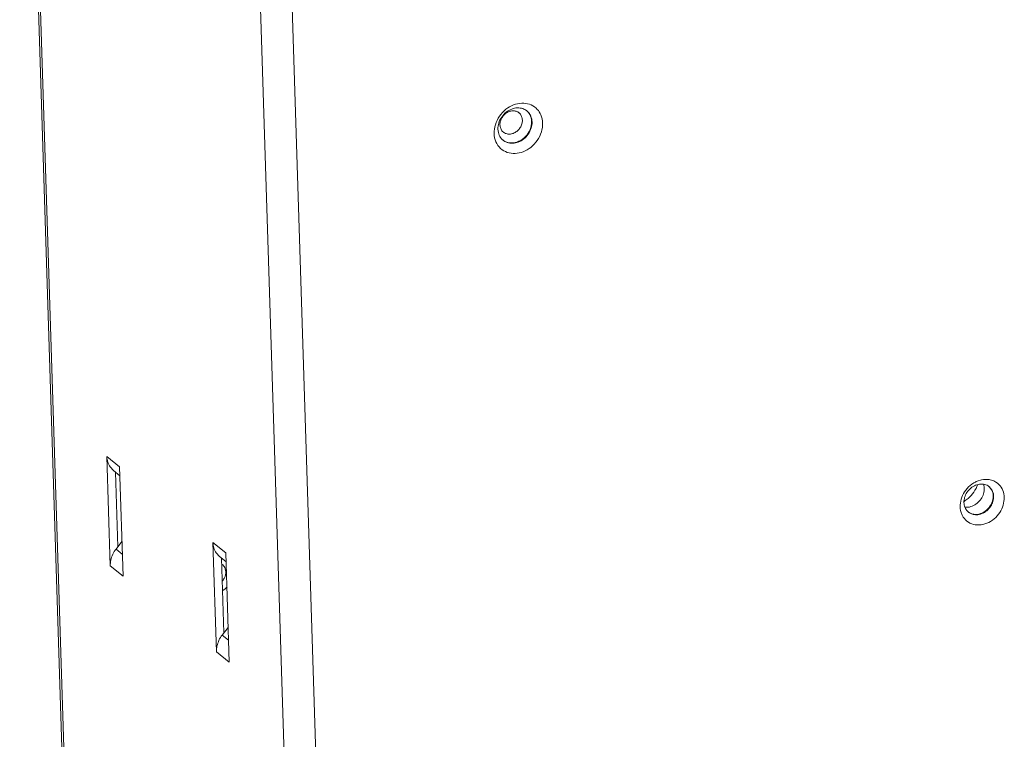
# Model space of a CAD drawing. Units: centimetres. Extents: x -201 to 75, y -95 to 95.
# Drawn here: x -141 to -130, y 31 to 39 of the extents above; entities that cross this region are included whole.
import ezdxf

# ---------------------------------------------------------------- set-up
doc = ezdxf.new("R2010")
doc.units = ezdxf.units.CM
doc.header["$MEASUREMENT"] = 0
doc.layers.add('layer 1', color=7, linetype='Continuous')

msp = doc.modelspace()

# ---------------------------------------------------------------- linework, layer by layer
at = {"layer": 'layer 1', "lineweight": 9}
for points in [[(-139.60172, -12.41509), (-139.60172, -12.41509), (-141.46885, 46.60274), (-141.46885, 46.60274)], [(-139.57457, -12.46086), (-139.57457, -12.46086), (-141.44248, 46.58135), (-141.44248, 46.58135)], [(-136.89147, -14.63398), (-136.89147, -14.63398), (-138.76545, 44.59968), (-138.76545, 44.59968)], [(-136.51444, -14.6773), (-136.51444, -14.6773), (-138.39043, 44.61998), (-138.39043, 44.61998)], [(-135.69279, 38.39704), (-135.72237, 38.37353), (-135.74826, 38.34572), (-135.76963, 38.31456)], [(-135.69279, 38.39704), (-135.66514, 38.41897), (-135.63393, 38.43713), (-135.601, 38.44978)], [(-135.44411, 38.37823), (-135.44411, 38.37823), (-135.41456, 38.34666), (-135.41456, 38.34666)], [(-135.41352, 38.457), (-135.38441, 38.44702), (-135.35674, 38.43085), (-135.33403, 38.41007)], [(-135.33403, 38.41007), (-135.31489, 38.39256), (-135.29872, 38.37131), (-135.28654, 38.34839)], [(-135.81856, 38.21324), (-135.8077, 38.24914), (-135.79083, 38.28363), (-135.76963, 38.31456)], [(-135.77777, 38.23356), (-135.77012, 38.25887), (-135.7582, 38.28319), (-135.74321, 38.30497)], [(-135.68901, 38.363), (-135.70985, 38.34647), (-135.72813, 38.3269), (-135.74321, 38.30497)], [(-135.40712, 38.33521), (-135.40943, 38.33913), (-135.41191, 38.34293), (-135.41456, 38.34666)], [(-135.83277, 38.10963), (-135.83388, 38.14447), (-135.82867, 38.17988), (-135.81856, 38.21324)], [(-135.7878, 38.16055), (-135.78858, 38.1851), (-135.7849, 38.21005), (-135.77777, 38.23356)], [(-135.78247, 38.12051), (-135.78247, 38.12051), (-135.7878, 38.16055), (-135.7878, 38.16055)], [(-135.25682, 38.23274), (-135.25571, 38.19789), (-135.26092, 38.16248), (-135.27103, 38.1291)], [(-135.81127, 38.011), (-135.82468, 38.04185), (-135.83171, 38.07599), (-135.83277, 38.10963)], [(-135.72617, 38.02951), (-135.72029, 38.02476), (-135.71406, 38.02044), (-135.70756, 38.01659)], [(-140.39276, 32.97322), (-140.39276, 32.97322), (-140.43386, 34.27234), (-140.43386, 34.27234)], [(-140.43386, 34.27234), (-140.43386, 34.27234), (-140.28256, 34.1498), (-140.28256, 34.1498)], [(-140.35624, 34.10698), (-140.35624, 34.10698), (-140.39545, 34.14964), (-140.39545, 34.14964)], [(-140.35617, 34.10693), (-140.35617, 34.10693), (-140.27923, 34.04461), (-140.27923, 34.04461)], [(-140.33138, 34.0876), (-140.33138, 34.0876), (-140.30326, 33.19899), (-140.30326, 33.19899)], [(-140.28256, 34.1498), (-140.28256, 34.1498), (-140.24146, 32.85067), (-140.24146, 32.85067)], [(-130.21358, 33.89313), (-130.19094, 33.91881), (-130.16417, 33.9414), (-130.13483, 33.95904)], [(-130.09616, 33.97882), (-130.1095, 33.97313), (-130.12241, 33.96652), (-130.13483, 33.95904)], [(-130.13459, 33.85075), (-130.11552, 33.87813), (-130.09984, 33.90774), (-130.0879, 33.93887)], [(-130.09616, 33.97882), (-130.09616, 33.97882), (-130.04354, 33.99563), (-130.04354, 33.99563)], [(-130.04354, 33.99563), (-130.01413, 34.00191), (-129.98308, 34.00327), (-129.95336, 33.9986)], [(-129.95284, 33.91404), (-129.95667, 33.91716), (-129.96068, 33.92008), (-129.96483, 33.92278)], [(-129.92392, 33.9919), (-129.93358, 33.9948), (-129.9434, 33.99704), (-129.95336, 33.9986)], [(-129.94439, 33.90656), (-129.94711, 33.90918), (-129.94991, 33.91166), (-129.95284, 33.91404)], [(-130.27744, 33.58584), (-130.27253, 33.57432), (-130.26665, 33.56324), (-130.2598, 33.55276)], [(-130.18568, 33.67252), (-130.18568, 33.67252), (-130.23794, 33.66914), (-130.23794, 33.66914)], [(-130.22694, 33.64362), (-130.21906, 33.63149), (-130.20935, 33.62066), (-130.19814, 33.61152)], [(-129.93547, 33.50121), (-129.96356, 33.4843), (-129.9947, 33.47146), (-130.02675, 33.46461)], [(-140.32361, 33.17314), (-140.32361, 33.17314), (-140.25444, 33.26101), (-140.25444, 33.26101)], [(-139.13192, 31.95201), (-139.13192, 31.95201), (-139.17302, 33.25114), (-139.17302, 33.25114)], [(-139.17302, 33.25114), (-139.17302, 33.25114), (-139.02172, 33.1286), (-139.02172, 33.1286)], [(-140.24977, 33.11335), (-140.24977, 33.11335), (-140.32361, 33.17314), (-140.32361, 33.17314)], [(-139.0954, 33.08577), (-139.0954, 33.08577), (-139.13461, 33.12843), (-139.13461, 33.12843)], [(-139.02172, 33.1286), (-139.02172, 33.1286), (-138.98062, 31.82944), (-138.98062, 31.82944)], [(-139.09533, 33.08573), (-139.09533, 33.08573), (-139.01839, 33.0234), (-139.01839, 33.0234)], [(-139.07054, 33.06639), (-139.07054, 33.06639), (-139.04242, 32.17778), (-139.04242, 32.17778)], [(-139.04054, 32.96741), (-139.04054, 32.96741), (-139.06105, 32.9895), (-139.06105, 32.9895)], [(-140.24146, 32.85067), (-140.24146, 32.85067), (-140.39276, 32.97322), (-140.39276, 32.97322)], [(-139.02052, 32.9035), (-139.02123, 32.92581), (-139.02788, 32.94902), (-139.04054, 32.96741)], [(-139.03624, 32.83195), (-139.02573, 32.854), (-139.01976, 32.8791), (-139.02052, 32.9035)], [(-139.05883, 32.79647), (-139.04988, 32.80733), (-139.04231, 32.81925), (-139.03624, 32.83195)], [(-139.05562, 32.68089), (-139.03711, 32.69326), (-139.02002, 32.70764), (-139.00468, 32.72379)], [(-139.06275, 32.15194), (-139.06275, 32.15194), (-138.99361, 32.2398), (-138.99361, 32.2398)], [(-138.98893, 32.09214), (-138.98893, 32.09214), (-139.06275, 32.15194), (-139.06275, 32.15194)], [(-138.98062, 31.82944), (-138.98062, 31.82944), (-139.13192, 31.95201), (-139.13192, 31.95201)]]:
    msp.add_open_spline(points, degree=3, dxfattribs=at)
for points, knots in [([(-135.7234, 38.12596), (-135.72414, 38.12655), (-135.72484, 38.12717), (-135.72558, 38.12778), (-135.72558, 38.12778), (-135.73075, 38.13222), (-135.73549, 38.13718), (-135.73969, 38.14254), (-135.73969, 38.14254), (-135.74397, 38.14797), (-135.74767, 38.15382), (-135.75084, 38.15996), (-135.75084, 38.15996), (-135.75405, 38.16624), (-135.75667, 38.17285), (-135.7587, 38.17962), (-135.7587, 38.17962), (-135.76077, 38.18661), (-135.76221, 38.19376), (-135.76304, 38.20101), (-135.76304, 38.20101), (-135.76391, 38.20847), (-135.76413, 38.216), (-135.76375, 38.22348), (-135.76375, 38.22348), (-135.76337, 38.2312), (-135.76236, 38.23888), (-135.7608, 38.24643), (-135.7608, 38.24643), (-135.75919, 38.25415), (-135.757, 38.26175), (-135.75426, 38.26916), (-135.75426, 38.26916), (-135.7515, 38.27669), (-135.74819, 38.28401), (-135.74437, 38.29107), (-135.74437, 38.29107), (-135.74052, 38.29822), (-135.73615, 38.30509), (-135.73136, 38.31163), (-135.73136, 38.31163), (-135.7265, 38.31824), (-135.72116, 38.32452), (-135.71545, 38.33038), (-135.71545, 38.33038), (-135.70971, 38.33623), (-135.7036, 38.34171), (-135.69711, 38.34669), (-135.69711, 38.34669), (-135.69076, 38.35157), (-135.68403, 38.35604), (-135.67704, 38.35995), (-135.67704, 38.35995), (-135.67029, 38.36376), (-135.66325, 38.36706), (-135.65601, 38.3698), (-135.65601, 38.3698), (-135.64911, 38.37242), (-135.64203, 38.37454), (-135.63481, 38.37608)], [0, 0, 0, 0, 0.0625, 0.0625, 0.0625, 0.0625, 0.125, 0.125, 0.125, 0.125, 0.1875, 0.1875, 0.1875, 0.1875, 0.25, 0.25, 0.25, 0.25, 0.3125, 0.3125, 0.3125, 0.3125, 0.375, 0.375, 0.375, 0.375, 0.4375, 0.4375, 0.4375, 0.4375, 0.5, 0.5, 0.5, 0.5, 0.5625, 0.5625, 0.5625, 0.5625, 0.625, 0.625, 0.625, 0.625, 0.6875, 0.6875, 0.6875, 0.6875, 0.75, 0.75, 0.75, 0.75, 0.8125, 0.8125, 0.8125, 0.8125, 0.875, 0.875, 0.875, 0.875, 1, 1, 1, 1]), ([(-135.68901, 38.363), (-135.66953, 38.37841), (-135.6477, 38.39112), (-135.6244, 38.40002), (-135.6244, 38.40002), (-135.60287, 38.40825), (-135.58009, 38.41326), (-135.55707, 38.41413), (-135.55707, 38.41413), (-135.53526, 38.41493), (-135.51321, 38.41205), (-135.49255, 38.40493), (-135.49255, 38.40493), (-135.47501, 38.39888), (-135.45847, 38.38979), (-135.44411, 38.37823)], [0, 0, 0, 0, 0.2, 0.2, 0.2, 0.2, 0.4, 0.4, 0.4, 0.4, 0.6, 0.6, 0.6, 0.6, 1, 1, 1, 1]), ([(-135.63481, 38.37608), (-135.6278, 38.37759), (-135.62067, 38.37853), (-135.61349, 38.37889), (-135.61349, 38.37889), (-135.60634, 38.37924), (-135.59919, 38.37901), (-135.5921, 38.37811), (-135.5921, 38.37811), (-135.58509, 38.37721), (-135.57818, 38.3757), (-135.57145, 38.37353), (-135.57145, 38.37353), (-135.56484, 38.37138), (-135.55842, 38.36859), (-135.55235, 38.3652), (-135.55235, 38.3652), (-135.54718, 38.36232), (-135.54225, 38.35899), (-135.53767, 38.35526)], [0, 0, 0, 0, 0.16666667, 0.16666667, 0.16666667, 0.16666667, 0.33333333, 0.33333333, 0.33333333, 0.33333333, 0.5, 0.5, 0.5, 0.5, 0.66666667, 0.66666667, 0.66666667, 0.66666667, 1, 1, 1, 1]), ([(-135.601, 38.44978), (-135.57055, 38.46146), (-135.53811, 38.46869), (-135.50528, 38.46996), (-135.50528, 38.46996), (-135.47419, 38.47117), (-135.44274, 38.46703), (-135.41352, 38.457)], [0, 0, 0, 0, 0.33333333, 0.33333333, 0.33333333, 0.33333333, 1, 1, 1, 1]), ([(-135.44926, 38.38231), (-135.43368, 38.36966), (-135.42039, 38.35393), (-135.41043, 38.3363), (-135.41043, 38.3363), (-135.39586, 38.3105), (-135.38845, 38.28059), (-135.38753, 38.25125)], [0, 0, 0, 0, 0.33333333, 0.33333333, 0.33333333, 0.33333333, 1, 1, 1, 1]), ([(-135.38753, 38.25125), (-135.38651, 38.21954), (-135.39286, 38.18737), (-135.40476, 38.15762), (-135.40476, 38.15762), (-135.4172, 38.12653), (-135.43571, 38.09813), (-135.45872, 38.07396), (-135.45872, 38.07396), (-135.48148, 38.05012), (-135.50863, 38.03038), (-135.53873, 38.01683), (-135.53873, 38.01683), (-135.56699, 38.00415), (-135.59784, 37.99691), (-135.62893, 37.99757), (-135.62893, 37.99757), (-135.65775, 37.99818), (-135.68674, 38.00557), (-135.71144, 38.01995), (-135.71144, 38.01995), (-135.71835, 38.02398), (-135.72492, 38.02854), (-135.7311, 38.03357)], [0, 0, 0, 0, 0.14285714, 0.14285714, 0.14285714, 0.14285714, 0.28571429, 0.28571429, 0.28571429, 0.28571429, 0.42857143, 0.42857143, 0.42857143, 0.42857143, 0.57142857, 0.57142857, 0.57142857, 0.57142857, 0.71428571, 0.71428571, 0.71428571, 0.71428571, 1, 1, 1, 1]), ([(-135.53767, 38.35526), (-135.53693, 38.35467), (-135.5362, 38.35408), (-135.53549, 38.35346), (-135.53549, 38.35346), (-135.53032, 38.34902), (-135.52558, 38.34407), (-135.52135, 38.33868), (-135.52135, 38.33868), (-135.5171, 38.33326), (-135.51337, 38.32742), (-135.51023, 38.32129), (-135.51023, 38.32129), (-135.507, 38.31498), (-135.50438, 38.3084), (-135.50237, 38.30162), (-135.50237, 38.30162), (-135.5003, 38.29463), (-135.49886, 38.28748), (-135.49801, 38.28023), (-135.49801, 38.28023), (-135.49716, 38.27277), (-135.49694, 38.26524), (-135.4973, 38.25774), (-135.4973, 38.25774), (-135.4977, 38.25004), (-135.49869, 38.24237), (-135.50027, 38.23479), (-135.50027, 38.23479), (-135.50188, 38.22707), (-135.50407, 38.21947), (-135.50679, 38.21208), (-135.50679, 38.21208), (-135.50957, 38.20455), (-135.51288, 38.19723), (-135.51668, 38.19017), (-135.51668, 38.19017), (-135.52053, 38.18302), (-135.52489, 38.17615), (-135.52971, 38.16961), (-135.52971, 38.16961), (-135.53457, 38.163), (-135.53989, 38.15672), (-135.54562, 38.15085), (-135.54562, 38.15085), (-135.55133, 38.14499), (-135.55747, 38.13954), (-135.56394, 38.13456), (-135.56394, 38.13456), (-135.57031, 38.12965), (-135.57702, 38.12521), (-135.58403, 38.12127), (-135.58403, 38.12127), (-135.59078, 38.11749), (-135.59779, 38.11418), (-135.60504, 38.11142), (-135.60504, 38.11142), (-135.61193, 38.1088), (-135.61904, 38.1067), (-135.62624, 38.10517)], [0, 0, 0, 0, 0.0625, 0.0625, 0.0625, 0.0625, 0.125, 0.125, 0.125, 0.125, 0.1875, 0.1875, 0.1875, 0.1875, 0.25, 0.25, 0.25, 0.25, 0.3125, 0.3125, 0.3125, 0.3125, 0.375, 0.375, 0.375, 0.375, 0.4375, 0.4375, 0.4375, 0.4375, 0.5, 0.5, 0.5, 0.5, 0.5625, 0.5625, 0.5625, 0.5625, 0.625, 0.625, 0.625, 0.625, 0.6875, 0.6875, 0.6875, 0.6875, 0.75, 0.75, 0.75, 0.75, 0.8125, 0.8125, 0.8125, 0.8125, 0.875, 0.875, 0.875, 0.875, 1, 1, 1, 1]), ([(-135.40712, 38.33521), (-135.40358, 38.32919), (-135.40039, 38.32299), (-135.39761, 38.31657), (-135.39761, 38.31657), (-135.38816, 38.2948), (-135.38323, 38.27084), (-135.38247, 38.24716)], [0, 0, 0, 0, 0.33333333, 0.33333333, 0.33333333, 0.33333333, 1, 1, 1, 1]), ([(-135.28654, 38.34839), (-135.28359, 38.34282), (-135.28082, 38.33715), (-135.27832, 38.33137), (-135.27832, 38.33137), (-135.26489, 38.30047), (-135.25788, 38.26635), (-135.25682, 38.23274)], [0, 0, 0, 0, 0.33333333, 0.33333333, 0.33333333, 0.33333333, 1, 1, 1, 1]), ([(-135.38247, 38.24716), (-135.3817, 38.22261), (-135.38531, 38.19778), (-135.39246, 38.17412), (-135.39246, 38.17412), (-135.40016, 38.14865), (-135.41196, 38.12457), (-135.42702, 38.10269), (-135.42702, 38.10269), (-135.44211, 38.08083), (-135.46042, 38.06119), (-135.48127, 38.04471), (-135.48127, 38.04471), (-135.50084, 38.02927), (-135.5226, 38.01659), (-135.54588, 38.00769), (-135.54588, 38.00769), (-135.56739, 37.99946), (-135.59017, 37.99445), (-135.61321, 37.99358), (-135.61321, 37.99358), (-135.63504, 37.99277), (-135.65712, 37.9957), (-135.67773, 38.00278), (-135.67773, 38.00278), (-135.68811, 38.00637), (-135.69814, 38.011), (-135.70756, 38.01659)], [0, 0, 0, 0, 0.125, 0.125, 0.125, 0.125, 0.25, 0.25, 0.25, 0.25, 0.375, 0.375, 0.375, 0.375, 0.5, 0.5, 0.5, 0.5, 0.625, 0.625, 0.625, 0.625, 0.75, 0.75, 0.75, 0.75, 1, 1, 1, 1]), ([(-135.72617, 38.02951), (-135.72869, 38.03154), (-135.73115, 38.03364), (-135.73353, 38.03581), (-135.73353, 38.03581), (-135.7502, 38.05111), (-135.76361, 38.07032), (-135.77267, 38.09114), (-135.77267, 38.09114), (-135.7768, 38.10066), (-135.78004, 38.11048), (-135.78247, 38.12051)], [0, 0, 0, 0, 0.25, 0.25, 0.25, 0.25, 0.5, 0.5, 0.5, 0.5, 1, 1, 1, 1]), ([(-135.62624, 38.10517), (-135.63325, 38.10366), (-135.6404, 38.10271), (-135.64758, 38.10236), (-135.64758, 38.10236), (-135.65471, 38.102), (-135.66186, 38.10224), (-135.66894, 38.10314), (-135.66894, 38.10314), (-135.67595, 38.10403), (-135.68287, 38.10554), (-135.6896, 38.10772), (-135.6896, 38.10772), (-135.69621, 38.10986), (-135.70263, 38.11265), (-135.7087, 38.11603), (-135.7087, 38.11603), (-135.71387, 38.11893), (-135.7188, 38.12226), (-135.7234, 38.12596)], [0, 0, 0, 0, 0.16666667, 0.16666667, 0.16666667, 0.16666667, 0.33333333, 0.33333333, 0.33333333, 0.33333333, 0.5, 0.5, 0.5, 0.5, 0.66666667, 0.66666667, 0.66666667, 0.66666667, 1, 1, 1, 1]), ([(-135.27103, 38.1291), (-135.28189, 38.09322), (-135.29865, 38.0589), (-135.31996, 38.02781), (-135.31996, 38.02781), (-135.34133, 37.99665), (-135.36727, 37.96874), (-135.3968, 37.9453), (-135.3968, 37.9453), (-135.42454, 37.92332), (-135.45544, 37.90529), (-135.48859, 37.89259), (-135.48859, 37.89259), (-135.51921, 37.88083), (-135.55171, 37.87365), (-135.58431, 37.87238)], [0, 0, 0, 0, 0.2, 0.2, 0.2, 0.2, 0.4, 0.4, 0.4, 0.4, 0.6, 0.6, 0.6, 0.6, 1, 1, 1, 1]), ([(-135.58431, 37.87238), (-135.61517, 37.87118), (-135.64663, 37.87528), (-135.67607, 37.88534), (-135.67607, 37.88534), (-135.70539, 37.89537), (-135.73268, 37.91133), (-135.75553, 37.93227), (-135.75553, 37.93227), (-135.77942, 37.95418), (-135.79845, 37.98151), (-135.81127, 38.011)], [0, 0, 0, 0, 0.25, 0.25, 0.25, 0.25, 0.5, 0.5, 0.5, 0.5, 1, 1, 1, 1]), ([(-140.39545, 34.14964), (-140.40742, 34.16713), (-140.41665, 34.18658), (-140.42302, 34.20691), (-140.42302, 34.20691), (-140.42965, 34.22811), (-140.43317, 34.25025), (-140.43386, 34.27234)], [0, 0, 0, 0, 0.33333333, 0.33333333, 0.33333333, 0.33333333, 1, 1, 1, 1]), ([(-130.19566, 33.87259), (-130.18044, 33.88987), (-130.16254, 33.90498), (-130.14269, 33.91694), (-130.14269, 33.91694), (-130.12364, 33.92842), (-130.10277, 33.93699), (-130.08115, 33.94161)], [0, 0, 0, 0, 0.33333333, 0.33333333, 0.33333333, 0.33333333, 1, 1, 1, 1]), ([(-130.08115, 33.94161), (-130.06132, 33.94584), (-130.04052, 33.94681), (-130.02029, 33.94362), (-130.02029, 33.94362), (-130.0006, 33.94053), (-129.98143, 33.93347), (-129.96483, 33.92278)], [0, 0, 0, 0, 0.33333333, 0.33333333, 0.33333333, 0.33333333, 1, 1, 1, 1]), ([(-130.01868, 33.94438), (-130.01677, 33.93864), (-130.01519, 33.93281), (-130.01394, 33.92691), (-130.01394, 33.92691), (-130.00947, 33.90599), (-130.00903, 33.88406), (-130.01191, 33.86293)], [0, 0, 0, 0, 0.33333333, 0.33333333, 0.33333333, 0.33333333, 1, 1, 1, 1]), ([(-129.92392, 33.9919), (-129.90542, 33.98635), (-129.88755, 33.9783), (-129.87121, 33.96779), (-129.87121, 33.96779), (-129.84706, 33.95231), (-129.82622, 33.93149), (-129.81049, 33.90745), (-129.81049, 33.90745), (-129.79482, 33.88349), (-129.78424, 33.85632), (-129.77862, 33.82823), (-129.77862, 33.82823), (-129.77284, 33.79919), (-129.77232, 33.76919), (-129.77619, 33.74006)], [0, 0, 0, 0, 0.2, 0.2, 0.2, 0.2, 0.4, 0.4, 0.4, 0.4, 0.6, 0.6, 0.6, 0.6, 1, 1, 1, 1]), ([(-130.2941, 33.72018), (-130.28999, 33.75104), (-130.28093, 33.78137), (-130.26785, 33.80982), (-130.26785, 33.80982), (-130.25395, 33.8401), (-130.23549, 33.86827), (-130.21358, 33.89313)], [0, 0, 0, 0, 0.33333333, 0.33333333, 0.33333333, 0.33333333, 1, 1, 1, 1]), ([(-130.22694, 33.64362), (-130.2374, 33.6597), (-130.24453, 33.67809), (-130.2483, 33.69702), (-130.2483, 33.69702), (-130.2522, 33.71657), (-130.25251, 33.73668), (-130.24986, 33.75637), (-130.24986, 33.75637), (-130.24705, 33.77719), (-130.24094, 33.79752), (-130.23213, 33.81664), (-130.23213, 33.81664), (-130.22279, 33.83694), (-130.21037, 33.85587), (-130.19566, 33.87259)], [0, 0, 0, 0, 0.2, 0.2, 0.2, 0.2, 0.4, 0.4, 0.4, 0.4, 0.6, 0.6, 0.6, 0.6, 1, 1, 1, 1]), ([(-130.13459, 33.85075), (-130.15374, 33.82318), (-130.1763, 33.79775), (-130.20149, 33.77545), (-130.20149, 33.77545), (-130.21611, 33.76253), (-130.23159, 33.75063), (-130.24786, 33.73994)], [0, 0, 0, 0, 0.33333333, 0.33333333, 0.33333333, 0.33333333, 1, 1, 1, 1]), ([(-130.01191, 33.86293), (-130.01498, 33.84058), (-130.02177, 33.81865), (-130.03155, 33.7982), (-130.03155, 33.7982), (-130.0416, 33.77717), (-130.0548, 33.75772), (-130.07047, 33.74053), (-130.07047, 33.74053), (-130.08603, 33.72349), (-130.10407, 33.70864), (-130.12399, 33.69688), (-130.12399, 33.69688), (-130.14314, 33.6856), (-130.16405, 33.67715), (-130.18568, 33.67252)], [0, 0, 0, 0, 0.2, 0.2, 0.2, 0.2, 0.4, 0.4, 0.4, 0.4, 0.6, 0.6, 0.6, 0.6, 1, 1, 1, 1]), ([(-129.91021, 33.84334), (-129.90327, 33.81772), (-129.90287, 33.79015), (-129.90771, 33.76376), (-129.90771, 33.76376), (-129.91285, 33.73557), (-129.92395, 33.70878), (-129.93941, 33.6848), (-129.93941, 33.6848), (-129.95513, 33.66043), (-129.97539, 33.639), (-129.99909, 33.6221), (-129.99909, 33.6221), (-130.02184, 33.60588), (-130.04779, 33.59386), (-130.07489, 33.58808)], [0, 0, 0, 0, 0.2, 0.2, 0.2, 0.2, 0.4, 0.4, 0.4, 0.4, 0.6, 0.6, 0.6, 0.6, 1, 1, 1, 1]), ([(-129.94439, 33.90656), (-129.93672, 33.89919), (-129.92987, 33.89093), (-129.92407, 33.88198), (-129.92407, 33.88198), (-129.91356, 33.86584), (-129.90645, 33.84749), (-129.90268, 33.82858), (-129.90268, 33.82858), (-129.89881, 33.80906), (-129.8985, 33.78892), (-129.90114, 33.76924), (-129.90114, 33.76924), (-129.90393, 33.74839), (-129.91007, 33.72804), (-129.91885, 33.70897), (-129.91885, 33.70897), (-129.9282, 33.68867), (-129.94057, 33.66978), (-129.95534, 33.653), (-129.95534, 33.653), (-129.97062, 33.63567), (-129.98846, 33.62058), (-130.00829, 33.60864), (-130.00829, 33.60864), (-130.02735, 33.59717), (-130.04824, 33.5886), (-130.06984, 33.58399)], [0, 0, 0, 0, 0.125, 0.125, 0.125, 0.125, 0.25, 0.25, 0.25, 0.25, 0.375, 0.375, 0.375, 0.375, 0.5, 0.5, 0.5, 0.5, 0.625, 0.625, 0.625, 0.625, 0.75, 0.75, 0.75, 0.75, 1, 1, 1, 1]), ([(-129.9578, 33.91805), (-129.95383, 33.91484), (-129.95006, 33.91142), (-129.94647, 33.90778), (-129.94647, 33.90778), (-129.92916, 33.89013), (-129.91668, 33.86713), (-129.91021, 33.84334)], [0, 0, 0, 0, 0.33333333, 0.33333333, 0.33333333, 0.33333333, 1, 1, 1, 1]), ([(-130.27744, 33.58584), (-130.28376, 33.60064), (-130.28851, 33.61615), (-130.29167, 33.63201), (-130.29167, 33.63201), (-130.29745, 33.66095), (-130.29797, 33.69103), (-130.2941, 33.72018)], [0, 0, 0, 0, 0.33333333, 0.33333333, 0.33333333, 0.33333333, 1, 1, 1, 1]), ([(-129.77619, 33.74006), (-129.7803, 33.70918), (-129.78941, 33.67885), (-129.80244, 33.65042), (-129.80244, 33.65042), (-129.81632, 33.62016), (-129.83469, 33.59207), (-129.85672, 33.56709), (-129.85672, 33.56709), (-129.87947, 33.54131), (-129.90612, 33.51884), (-129.93547, 33.50121)], [0, 0, 0, 0, 0.25, 0.25, 0.25, 0.25, 0.5, 0.5, 0.5, 0.5, 1, 1, 1, 1]), ([(-130.07489, 33.58808), (-130.09996, 33.58272), (-130.12682, 33.58262), (-130.1518, 33.58947), (-130.1518, 33.58947), (-130.17057, 33.59459), (-130.1883, 33.60361), (-130.20329, 33.61572)], [0, 0, 0, 0, 0.33333333, 0.33333333, 0.33333333, 0.33333333, 1, 1, 1, 1]), ([(-130.15145, 33.58673), (-130.1636, 33.59049), (-130.17538, 33.59587), (-130.1861, 33.60279), (-130.1861, 33.60279), (-130.19028, 33.60548), (-130.19429, 33.6084), (-130.19814, 33.61152)], [0, 0, 0, 0, 0.33333333, 0.33333333, 0.33333333, 0.33333333, 1, 1, 1, 1]), ([(-130.06984, 33.58399), (-130.08967, 33.57974), (-130.11056, 33.5788), (-130.13067, 33.58194), (-130.13067, 33.58194), (-130.13771, 33.58305), (-130.14465, 33.58463), (-130.15145, 33.58673)], [0, 0, 0, 0, 0.33333333, 0.33333333, 0.33333333, 0.33333333, 1, 1, 1, 1]), ([(-130.02675, 33.46461), (-130.05617, 33.45834), (-130.087, 33.45694), (-130.11696, 33.46164), (-130.11696, 33.46164), (-130.14604, 33.4662), (-130.1743, 33.47651), (-130.19911, 33.49245), (-130.19911, 33.49245), (-130.22328, 33.50798), (-130.2442, 33.5289), (-130.2598, 33.55276)], [0, 0, 0, 0, 0.25, 0.25, 0.25, 0.25, 0.5, 0.5, 0.5, 0.5, 1, 1, 1, 1]), ([(-139.13461, 33.12843), (-139.14658, 33.14592), (-139.15581, 33.16537), (-139.16216, 33.1857), (-139.16216, 33.1857), (-139.16882, 33.2069), (-139.17233, 33.22904), (-139.17302, 33.25114)], [0, 0, 0, 0, 0.33333333, 0.33333333, 0.33333333, 0.33333333, 1, 1, 1, 1]), ([(-140.39276, 32.97322), (-140.39349, 32.99637), (-140.39115, 33.0197), (-140.38617, 33.04238), (-140.38617, 33.04238), (-140.381, 33.06594), (-140.373, 33.08884), (-140.36259, 33.11058), (-140.36259, 33.11058), (-140.35194, 33.1328), (-140.33879, 33.15383), (-140.32361, 33.17314)], [0, 0, 0, 0, 0.25, 0.25, 0.25, 0.25, 0.5, 0.5, 0.5, 0.5, 1, 1, 1, 1]), ([(-139.13192, 31.95201), (-139.13265, 31.97514), (-139.13031, 31.99849), (-139.12533, 32.02118), (-139.12533, 32.02118), (-139.12016, 32.04474), (-139.11216, 32.06761), (-139.10175, 32.08938), (-139.10175, 32.08938), (-139.0911, 32.11159), (-139.07795, 32.13263), (-139.06275, 32.15194)], [0, 0, 0, 0, 0.25, 0.25, 0.25, 0.25, 0.5, 0.5, 0.5, 0.5, 1, 1, 1, 1])]:
    msp.add_open_spline(points, degree=3, knots=knots, dxfattribs=at)

doc.saveas('drawing.dxf')
